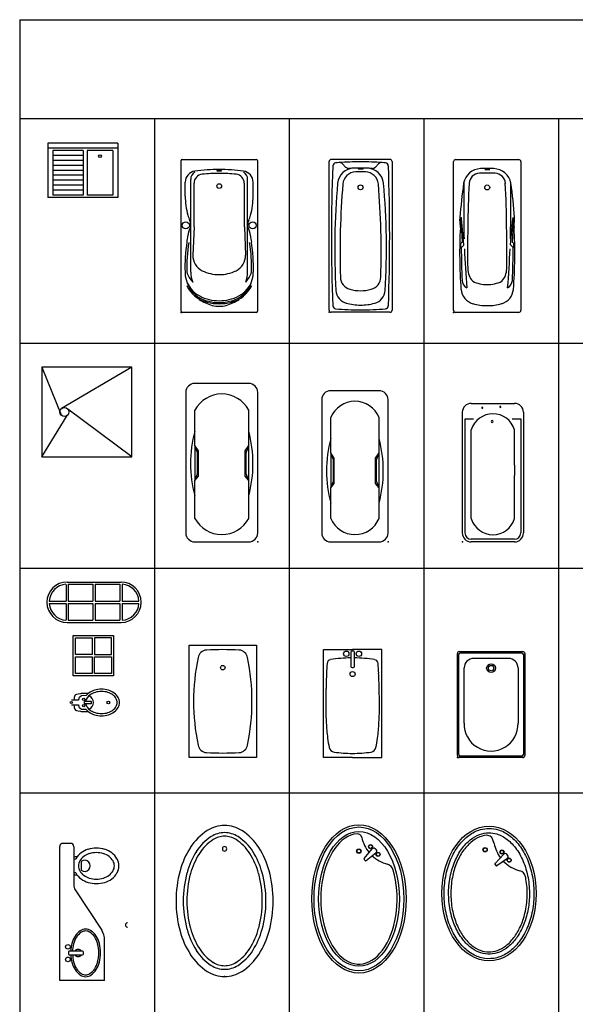
# Model space of a CAD drawing. Units: metres. Extents: x 298.6 to 316.6, y 37.1 to 59.2.
# Drawn here: x 298.6 to 304.8, y 48.3 to 59.2 of the extents above; entities that cross this region are included whole.
import ezdxf

# ---------------------------------------------------------------- set-up
doc = ezdxf.new("R2010")
doc.units = ezdxf.units.M
for name, color, linetype in [('AMBIENTACION', 1, 'Continuous'), ('MUEBLES', 1, 'Continuous'), ('SIMBOLOGIA', 2, 'Continuous')]:
    doc.layers.add(name, color=color, linetype=linetype)

# ---------------------------------------------------------------- blocks, each defined once
blk = doc.blocks.new('BAÑERA OVALADA-01')
at = {"layer": 'MUEBLES'}
for p, q in [((0.067, 0.335), (0.165, 0.439)), ((0.088, 0.311), (0.205, 0.394)), ((0.207, 0.426), (0.197, 0.437)), ((0.067, 0.324), (0.076, 0.313))]:
    blk.add_line(p, q, dxfattribs=at)
for centre, radius in [((-0.044, 0.487), 0.025), ((-0.044, 0.487), 0.02), ((0.145, 0.462), 0.0225), ((0.145, 0.462), 0.0195), ((0.224, 0.371), 0.0225), ((0.224, 0.371), 0.0195)]:
    blk.add_circle(centre, radius, dxfattribs=at)
for centre, radius, start, end in [((0.442, 0.634), 0.393, 191.348, 216.7712), ((0.18, 0.422), 0.0225, 40.9741, 142.3953), ((0.072, 0.329), 0.00754, 130.9741, 226.6847), ((0.442, 0.634), 0.393, 223.9158, 255.4469), ((0.19, 0.411), 0.0225, 299.5529, 40.9741), ((0.083, 0.317), 0.00754, 215.2635, 310.9741), ((0.321, 0.169), 0.0875, 11.3239, 75.4469)]:
    blk.add_arc(centre, radius, start, end, dxfattribs=at)
blk.add_ellipse((0, 0), major_axis=(0, 0.75), ratio=0.7, dxfattribs=at)
for points, knots in [([(0, 0.725), (-0.032, 0.725), (-0.065, 0.72), (-0.141, 0.698), (-0.185, 0.677), (-0.267, 0.616), (-0.305, 0.578), (-0.373, 0.486), (-0.403, 0.433), (-0.452, 0.318), (-0.47, 0.255), (-0.495, 0.124), (-0.501, 0.056), (-0.499, -0.079), (-0.492, -0.147), (-0.465, -0.276), (-0.445, -0.338), (-0.394, -0.451), (-0.363, -0.503), (-0.293, -0.591), (-0.254, -0.628), (-0.171, -0.684), (-0.127, -0.704), (-0.037, -0.726), (0.008, -0.728), (0.099, -0.714), (0.144, -0.697), (0.23, -0.647), (0.271, -0.612), (0.345, -0.528), (0.378, -0.478), (0.433, -0.367), (0.456, -0.306), (0.487, -0.176), (0.497, -0.108), (0.502, 0.029), (0.498, 0.098), (0.476, 0.232), (0.459, 0.296), (0.412, 0.416), (0.383, 0.471), (0.315, 0.566), (0.277, 0.607), (0.195, 0.671), (0.151, 0.694), (0.071, 0.719), (0.035, 0.725), (0, 0.725)], [0, 0, 0, 0, 0.198904, 0.198904, 0.476367, 0.476367, 0.753829, 0.753829, 1.031292, 1.031292, 1.308755, 1.308755, 1.586217, 1.586217, 1.86368, 1.86368, 2.141143, 2.141143, 2.418605, 2.418605, 2.696068, 2.696068, 2.973531, 2.973531, 3.250993, 3.250993, 3.53243, 3.53243, 3.813867, 3.813867, 4.095305, 4.095305, 4.376742, 4.376742, 4.658179, 4.658179, 4.939616, 4.939616, 5.221053, 5.221053, 5.50249, 5.50249, 5.783927, 5.783927, 6.065364, 6.065364, 6.283185, 6.283185, 6.283185, 6.283185]), ([(0, 0.675), (-0.035, 0.675), (-0.071, 0.669), (-0.141, 0.643), (-0.176, 0.623), (-0.242, 0.57), (-0.274, 0.537), (-0.332, 0.457), (-0.359, 0.409), (-0.404, 0.303), (-0.421, 0.245), (-0.445, 0.121), (-0.451, 0.054), (-0.449, -0.079), (-0.441, -0.145), (-0.414, -0.271), (-0.394, -0.331), (-0.344, -0.438), (-0.313, -0.486), (-0.252, -0.56), (-0.221, -0.588), (-0.157, -0.634), (-0.124, -0.651), (-0.056, -0.672), (-0.021, -0.676), (0.047, -0.673), (0.081, -0.666), (0.149, -0.638), (0.182, -0.618), (0.246, -0.566), (0.277, -0.533), (0.332, -0.457), (0.356, -0.414), (0.398, -0.319), (0.414, -0.267), (0.439, -0.159), (0.446, -0.103), (0.452, 0.021), (0.448, 0.088), (0.428, 0.217), (0.411, 0.279), (0.367, 0.394), (0.339, 0.446), (0.276, 0.535), (0.24, 0.573), (0.165, 0.63), (0.126, 0.65), (0.057, 0.671), (0.029, 0.675), (0, 0.675)], [0, 0, 0, 0, 0.254181, 0.254181, 0.508362, 0.508362, 0.762319, 0.762319, 1.032296, 1.032296, 1.302273, 1.302273, 1.589699, 1.589699, 1.874485, 1.874485, 2.15927, 2.15927, 2.444056, 2.444056, 2.681178, 2.681178, 2.926869, 2.926869, 3.17256, 3.17256, 3.418251, 3.418251, 3.663942, 3.663942, 3.909633, 3.909633, 4.155323, 4.155323, 4.401014, 4.401014, 4.646705, 4.646705, 4.932762, 4.932762, 5.218819, 5.218819, 5.504876, 5.504876, 5.790933, 5.790933, 6.07699, 6.07699, 6.283185, 6.283185, 6.283185, 6.283185]), ([(-0.012, 0.647), (-0.034, 0.65), (-0.068, 0.644), (-0.137, 0.617), (-0.171, 0.596), (-0.234, 0.542), (-0.264, 0.509), (-0.318, 0.431), (-0.342, 0.386), (-0.382, 0.288), (-0.398, 0.234), (-0.42, 0.116), (-0.426, 0.051), (-0.424, -0.077), (-0.417, -0.14), (-0.392, -0.257), (-0.374, -0.311), (-0.332, -0.407), (-0.307, -0.449), (-0.253, -0.522), (-0.223, -0.553), (-0.162, -0.602), (-0.13, -0.62), (-0.066, -0.644), (-0.034, -0.65), (0.029, -0.65), (0.061, -0.645), (0.125, -0.622), (0.157, -0.605), (0.219, -0.557), (0.249, -0.527), (0.303, -0.455), (0.328, -0.414), (0.37, -0.321), (0.387, -0.271), (0.414, -0.157), (0.423, -0.094), (0.427, 0.034), (0.422, 0.098), (0.41, 0.169), (0.408, 0.178), (0.407, 0.186)], [6.283185, 6.283185, 6.283185, 6.283185, 6.550909, 6.550909, 6.818633, 6.818633, 7.075005, 7.075005, 7.331376, 7.331376, 7.587747, 7.587747, 7.873808, 7.873808, 8.154017, 8.154017, 8.417734, 8.417734, 8.667883, 8.667883, 8.918033, 8.918033, 9.168182, 9.168182, 9.418331, 9.418331, 9.66848, 9.66848, 9.918629, 9.918629, 10.168778, 10.168778, 10.418927, 10.418927, 10.669077, 10.669077, 10.951143, 10.951143, 11.233209, 11.233209, 11.273828, 11.273828, 11.273828, 11.273828])]:
    blk.add_open_spline(points, degree=3, knots=knots, dxfattribs=at)
blk.add_open_spline([(0.057, 0.557), (0.04, 0.622), (0.024, 0.637), (-0.012, 0.647)], degree=3, dxfattribs=at)
blk = doc.blocks.new('BAÑERA OVALADA-02')
at = {"layer": 'MUEBLES'}
for p, q in [((0.058, 0.449), (0.15, 0.56)), ((0.192, 0.549), (0.182, 0.559)), ((0.059, 0.438), (0.069, 0.428)), ((0.08, 0.427), (0.192, 0.517))]:
    blk.add_line(p, q, dxfattribs=at)
for centre, radius in [((-0.001, 0.532), 0.025), ((-0.001, 0.532), 0.02), ((0.129, 0.581), 0.0225), ((0.129, 0.581), 0.0195), ((0.213, 0.495), 0.0225), ((0.213, 0.495), 0.0195)]:
    blk.add_circle(centre, radius, dxfattribs=at)
for centre, radius, start, end in [((-0.016, 0.674), 0.05, 12.0932, 94.7111), ((0.416, 0.767), 0.393, 192.0932, 219.6742), ((0.166, 0.543), 0.0225, 44.5247, 145.9458), ((0.176, 0.533), 0.0225, 303.1035, 44.5247), ((0.064, 0.444), 0.00754, 134.5247, 230.2352), ((0.416, 0.767), 0.393, 226.7951, 255.4469), ((0.075, 0.432), 0.00754, 218.8141, 314.5247), ((0.296, 0.302), 0.0875, 11.3239, 75.4469)]:
    blk.add_arc(centre, radius, start, end, dxfattribs=at)
for major_axis, ratio in [((0, 0.825), 0.636364), ((0, 0.8), 0.624996), ((0, 0.75), 0.59999)]:
    blk.add_ellipse((0, 0), major_axis=major_axis, ratio=ratio, dxfattribs=at)
blk.add_ellipse((0, 0), major_axis=(0, 0.725), ratio=0.586196, start_param=0.048249, end_param=5.168875, dxfattribs=at)
blk = doc.blocks.new('BAÑERA OVALADA-03')
at = {"layer": 'MUEBLES'}
for centre, radius, start, end in [((0, -0.096), 0.356, 90, 122.795), ((0, -0.096), 0.356, 57.205, 90), ((0.149, -0.327), 0.631, 122.795, 147.2648), ((0.149, -0.327), 0.551, 122.795, 147.2648), ((0, -0.096), 0.276, 90, 122.795), ((0, -0.096), 0.236, 90, 122.795), ((0, -0.096), 0.276, 57.205, 90), ((0, -0.096), 0.236, 57.205, 90), ((-0.149, -0.327), 0.551, 32.7352, 57.205), ((-0.149, -0.327), 0.631, 32.7352, 57.205), ((0.387, -0.48), 0.913, 147.2648, 165.0893), ((0.149, -0.327), 0.511, 122.795, 147.2648), ((0, 0), 0.025, 0, 180), ((0, 0), 0.025, 180, 0), ((-0.149, -0.327), 0.511, 32.7352, 57.205), ((-0.387, -0.48), 0.913, 14.9107, 32.7352), ((0.387, -0.48), 0.833, 147.2648, 165.0893), ((0.387, -0.48), 0.793, 147.2648, 165.0893), ((-0.387, -0.48), 0.793, 14.9107, 32.7352), ((-0.387, -0.48), 0.833, 14.9107, 32.7352), ((0.762, -0.58), 1.302, 165.0893, 180), ((0.762, -0.58), 1.222, 165.0893, 180), ((0.762, -0.58), 1.182, 165.0893, 180), ((-0.762, -0.58), 1.182, 360, 14.9107), ((-0.762, -0.58), 1.222, 0, 14.9107), ((-0.762, -0.58), 1.302, 0, 14.9107), ((0.762, -0.58), 1.302, 180, 194.9107), ((0.762, -0.58), 1.222, 180, 194.9107), ((0.762, -0.58), 1.182, 180, 194.9107), ((-0.762, -0.58), 1.182, 345.0893, 0), ((-0.762, -0.58), 1.222, 345.0893, 360), ((-0.762, -0.58), 1.302, 345.0893, 360), ((0.387, -0.68), 0.913, 194.9107, 212.7352), ((0.387, -0.68), 0.833, 194.9107, 212.7352), ((0.387, -0.68), 0.793, 194.9107, 212.7352), ((-0.387, -0.68), 0.793, 327.2648, 345.0893), ((-0.387, -0.68), 0.833, 327.2648, 345.0893), ((-0.387, -0.68), 0.913, 327.2648, 345.0893), ((0.149, -0.833), 0.631, 212.7352, 237.205), ((0.149, -0.833), 0.551, 212.7352, 237.205), ((0.149, -0.833), 0.511, 212.7352, 237.205), ((-0.149, -0.833), 0.511, 302.795, 327.2648), ((-0.149, -0.833), 0.551, 302.795, 327.2648), ((-0.149, -0.833), 0.631, 302.795, 327.2648), ((0, -1.064), 0.276, 237.205, 270), ((0, -1.064), 0.236, 237.205, 270), ((0, -1.064), 0.236, 270, 302.795), ((0, -1.064), 0.276, 270, 302.795), ((0, -1.064), 0.356, 237.205, 270), ((0, -1.064), 0.356, 270, 302.795)]:
    blk.add_arc(centre, radius, start, end, dxfattribs=at)
blk.add_point((0, -1.42), dxfattribs=at)
blk = doc.blocks.new('BAÑERA-01')
at = {"layer": 'MUEBLES'}
for p, q in [((0, 0.012), (0, 1.688)), ((0.012, 1.7), (0.838, 1.7)), ((0.85, 1.688), (0.85, 0.012)), ((0.047, 1.294), (0.047, 1.448)), ((0.108, 0.449), (0.108, 1.478)), ((0.145, 0.95), (0.145, 1.437)), ((0.705, 0.95), (0.705, 1.437)), ((0.742, 0.449), (0.742, 1.478)), ((0.803, 1.294), (0.803, 1.448)), ((0.108, 0.953), (0.108, 0.969)), ((0.145, 0.95), (0.133, 0.637)), ((0.705, 0.95), (0.717, 0.637)), ((0.742, 0.953), (0.742, 0.969)), ((0.838, 0), (0.012, 0))]:
    blk.add_line(p, q, dxfattribs=at)
for centre, radius in [((0.425, 1.405), 0.026), ((0.053, 0.968), 0.04), ((0.797, 0.968), 0.04)]:
    blk.add_circle(centre, radius, dxfattribs=at)
for centre, radius, start, end in [((0.012, 1.688), 0.012, 90, 180), ((0.838, 1.688), 0.012, 0, 90), ((0.172, 1.448), 0.125, 97.7548, 180), ((0.208, 1.478), 0.1, 122.6315, 180), ((0.245, 1.437), 0.1, 95.5499, 180), ((0.425, -0.41), 2, 90, 97.7548), ((0.425, -0.41), 1.956, 90, 95.5499), ((0.398, 1.577), 0.000791, 105.2242, 180), ((0.398, 1.577), 0.000791, 180, 254.7758), ((0.411, 1.53), 0.0496, 96.4316, 105.2242), ((0.411, 1.624), 0.0496, 254.7758, 263.5684), ((0.419, 1.457), 0.123, 92.6734, 96.4316), ((0.419, 1.698), 0.123, 263.5684, 267.3266), ((0.424, 1.336), 0.244, 90, 92.6734), ((0.424, 1.818), 0.244, 267.3266, 270), ((0.424, 1.336), 0.244, 87.3266, 90), ((0.424, 1.818), 0.244, 270, 272.6734), ((0.425, -0.41), 2, 82.2452, 90), ((0.425, -0.41), 1.956, 84.4501, 90), ((0.43, 1.457), 0.123, 83.5684, 87.3266), ((0.43, 1.698), 0.123, 272.6734, 276.4316), ((0.438, 1.53), 0.0496, 74.7758, 83.5684), ((0.438, 1.624), 0.0496, 276.4316, 285.2242), ((0.451, 1.577), 0.000791, 360, 74.7758), ((0.451, 1.577), 0.000791, 285.2242, 0), ((0.604, 1.437), 0.1, 0, 84.4501), ((0.678, 1.448), 0.125, 0, 82.2452), ((0.642, 1.478), 0.1, 0, 57.3685), ((0.838, 1.294), 0.791, 180, 195.5065), ((0.012, 1.294), 0.791, 344.4935, 0), ((0.603, 1.239), 0.55, 196.5524, 203.0315), ((-0.032, 0.969), 0.14, 0, 23.0315), ((0.882, 0.969), 0.14, 156.9685, 180), ((0.247, 1.239), 0.55, 336.9685, 343.4476), ((0.325, 0.826), 0.25, 150.9322, 173.7512), ((0.096, 0.953), 0.012, 330.9322, 0), ((0.754, 0.953), 0.012, 180, 209.0678), ((0.525, 0.826), 0.25, 6.2488, 29.0678), ((1.794, 0.501), 1.75, 170.7933, 181.7064), ((1.794, 0.501), 1.73, 170.7933, 181.7064), ((-1.315, 1.005), 1.4, 350.7933, 353.7512), ((-0.944, 0.501), 1.73, 358.2936, 9.2067), ((2.165, 1.005), 1.4, 186.2488, 189.2067), ((-0.944, 0.501), 1.75, 358.2936, 9.2067), ((0.317, 0.63), 0.185, 177.6277, 244.1717), ((0.533, 0.63), 0.185, 295.8283, 2.3723), ((0.345, 0.449), 0.3, 180, 242.7971), ((0.351, 0.539), 0.3, 197.3648, 222.3863), ((0.408, 0.449), 0.3, 180, 201.9431), ((0.425, 0.852), 0.432, 244.1717, 270), ((0.425, 0.852), 0.432, 270, 295.8283), ((0.505, 0.449), 0.3, 297.2029, 0), ((0.499, 0.539), 0.3, 317.6137, 342.6352), ((0.442, 0.449), 0.3, 338.0569, 0), ((0.375, 0.446), 0.344, 204.9978, 255.6103), ((0.375, 0.446), 0.33, 201.8803, 255.6103), ((0.475, 0.446), 0.33, 284.3897, 338.1197), ((0.475, 0.446), 0.344, 284.3897, 335.0022), ((0.47, 0.537), 0.475, 235.8685, 255.0291), ((0.425, 0.605), 0.475, 242.7971, 270), ((0.425, 0.64), 0.544, 255.6103, 270), ((0.425, 0.64), 0.53, 255.6103, 270), ((0.425, 0.605), 0.475, 270, 297.2029), ((0.425, 0.64), 0.53, 270, 284.3897), ((0.425, 0.64), 0.544, 270, 284.3897), ((0.38, 0.537), 0.475, 284.9709, 304.1315), ((0.012, 0.012), 0.012, 180, 270), ((0.425, 0.368), 0.3, 255.0291, 284.9709), ((0.838, 0.012), 0.012, 270, 0)]:
    blk.add_arc(centre, radius, start, end, dxfattribs=at)
blk.add_point((0, 0), dxfattribs=at)
blk = doc.blocks.new('BAÑERA-02')
at = {"layer": 'MUEBLES'}
for p, q in [((0, 0.023), (0, 1.677)), ((0.677, 1.7), (0.023, 1.7)), ((0.183, 1.615), (0.149, 1.65)), ((0.517, 1.615), (0.551, 1.65)), ((0.7, 1.677), (0.7, 0.023)), ((0.677, 0), (0.023, 0)), ((0.677, 0), (0.023, 0))]:
    blk.add_line(p, q, dxfattribs=at)
blk.add_circle((0.35, 1.39), 0.0275, dxfattribs=at)
for centre, radius, start, end in [((0.023, 1.677), 0.023, 90, 180), ((0.076, 1.626), 0.035, 95.3107, 177.3341), ((0.35, -1.326), 3, 94.5963, 95.3166), ((0.35, -1.326), 3, 90, 94.5963), ((0.114, 1.615), 0.05, 45, 94.5963), ((0.35, -1.326), 3, 85.4037, 90), ((0.586, 1.615), 0.05, 85.4037, 135), ((0.35, -1.326), 3, 84.6893, 85.4037), ((0.624, 1.626), 0.035, 2.6659, 84.6893), ((0.677, 1.677), 0.023, 0, 90), ((20.743, 0.85), 20.717, 177.8481, 182.1519), ((0.283, 1.414), 0.19, 92.1132, 173.2785), ((0.301, 1.412), 0.15, 91.5524, 174.7764), ((0.219, 1.651), 0.05, 225, 273.6709), ((0.35, -0.395), 2, 90, 93.6709), ((0.35, -0.395), 1.958, 90, 91.5524), ((0.323, 1.597), 0.000791, 105.2242, 180), ((0.323, 1.597), 0.000791, 180, 254.7758), ((0.336, 1.55), 0.0496, 96.4316, 105.2242), ((0.336, 1.644), 0.0496, 254.7758, 263.5684), ((0.344, 1.477), 0.123, 92.6734, 96.4316), ((0.344, 1.718), 0.123, 263.5684, 267.3266), ((0.35, 1.356), 0.244, 90, 92.6734), ((0.35, 1.838), 0.244, 267.3266, 270), ((0.35, -0.395), 2, 86.3291, 90), ((0.35, 1.356), 0.244, 87.3266, 90), ((0.35, 1.838), 0.244, 270, 272.6734), ((0.35, -0.395), 1.958, 88.4476, 90), ((0.356, 1.477), 0.123, 83.5684, 87.3266), ((0.356, 1.718), 0.123, 272.6734, 276.4316), ((0.364, 1.55), 0.0496, 74.7758, 83.5684), ((0.364, 1.644), 0.0496, 276.4316, 285.2242), ((0.377, 1.597), 0.000791, 0, 74.7758), ((0.377, 1.597), 0.000791, 285.2242, 360), ((0.399, 1.412), 0.15, 5.2236, 88.4476), ((0.417, 1.414), 0.19, 6.7215, 87.8868), ((0.481, 1.651), 0.05, 266.3291, 315), ((-20.043, 0.85), 20.717, 357.8481, 2.1519), ((8.38, 0.706), 8.318, 174.9675, 183.1906), ((9.307, 0.67), 9.186, 175.2808, 181.7396), ((-8.607, 0.67), 9.186, 358.2604, 4.7192), ((-7.68, 0.706), 8.318, 356.8094, 5.0325), ((0.265, 0.392), 0.14, 180.3811, 256.1172), ((0.435, 0.392), 0.14, 283.8828, 359.6189), ((0.235, 0.255), 0.16, 184.2606, 254.8423), ((0.35, 0.68), 0.44, 254.3273, 270), ((0.35, 0.68), 0.44, 270, 285.6727), ((0.465, 0.255), 0.16, 285.1577, 355.7394), ((0.023, 0.023), 0.023, 180, 270), ((0.076, 0.074), 0.035, 182.6659, 264.6893), ((0.35, 3.026), 3, 264.6834, 270), ((0.35, 0.68), 0.6, 254.3273, 270), ((0.35, 0.68), 0.6, 270, 285.1577), ((0.35, 3.026), 3, 270, 275.3107), ((0.624, 0.074), 0.035, 275.3107, 357.3341), ((0.677, 0.023), 0.023, 270, 0)]:
    blk.add_arc(centre, radius, start, end, dxfattribs=at)
blk.add_point((0, 0), dxfattribs=at)
blk = doc.blocks.new('BAÑERA-03')
at = {"layer": 'MUEBLES'}
for p, q in [((0, 0.023), (0, 1.677)), ((0.023, 1.7), (0.727, 1.7)), ((0.75, 1.677), (0.75, 0.023)), ((0.115, 1.45), (0.115, 0.95)), ((0.635, 1.45), (0.635, 0.95)), ((0.076, 0.954), (0.071, 1.038)), ((0.08, 0.985), (0.086, 1.055)), ((0.086, 1.055), (0.087, 1.054)), ((0.115, 0.753), (0.09, 1.042)), ((0.635, 0.753), (0.66, 1.042)), ((0.664, 1.055), (0.663, 1.054)), ((0.67, 0.985), (0.664, 1.055)), ((0.674, 0.954), (0.679, 1.038)), ((0.08, 0.985), (0.085, 0.979)), ((0.086, 0.978), (0.097, 0.784)), ((0.664, 0.978), (0.653, 0.784)), ((0.67, 0.985), (0.665, 0.979)), ((0.08, 0.765), (0.095, 0.78)), ((0.67, 0.765), (0.655, 0.78)), ((0.08, 0.715), (0.08, 0.765)), ((0.08, 0.715), (0.114, 0.749)), ((0.67, 0.715), (0.636, 0.749)), ((0.67, 0.715), (0.67, 0.765)), ((0.727, 0), (0.023, 0)), ((0.727, 0), (0.023, 0))]:
    blk.add_line(p, q, dxfattribs=at)
blk.add_circle((0.375, 1.39), 0.0275, dxfattribs=at)
for centre, radius, start, end in [((0.023, 1.677), 0.023, 90, 180), ((0.727, 1.677), 0.023, 0, 90), ((0.308, 1.399), 0.2, 92.1239, 168.9839), ((0.293, 1.428), 0.12, 92.5539, 176.467), ((0.375, -0.4), 1.95, 90, 92.5539), ((0.375, -0.4), 2, 90, 92.1239), ((0.35, 1.592), 0.000791, 105.2242, 180), ((0.35, 1.592), 0.000791, 180, 254.7758), ((0.363, 1.545), 0.0496, 96.4316, 105.2242), ((0.363, 1.639), 0.0496, 254.7758, 263.5684), ((0.371, 1.471), 0.123, 92.6734, 96.4316), ((0.371, 1.712), 0.123, 263.5684, 267.3266), ((0.377, 1.351), 0.244, 90, 92.6734), ((0.377, 1.833), 0.244, 267.3266, 270), ((0.375, -0.4), 2, 87.8761, 90), ((0.375, -0.4), 1.95, 87.4461, 90), ((0.377, 1.351), 0.244, 87.3266, 90), ((0.377, 1.833), 0.244, 270, 272.6734), ((0.382, 1.471), 0.123, 83.5684, 87.3266), ((0.382, 1.712), 0.123, 272.6734, 276.4316), ((0.391, 1.545), 0.0496, 74.7758, 83.5684), ((0.391, 1.639), 0.0496, 276.4316, 285.2242), ((0.403, 1.592), 0.000791, 360, 74.7758), ((0.403, 1.592), 0.000791, 285.2242, 0), ((0.442, 1.399), 0.2, 11.0161, 87.8761), ((0.457, 1.428), 0.12, 3.533, 87.4461), ((5.489, 0.665), 5.432, 171.8302, 175.8955), ((13.122, 0.801), 12.964, 177.194, 179.3412), ((-12.372, 0.801), 12.964, 0.6588, 2.806), ((-4.739, 0.665), 5.432, 4.1045, 8.1698), ((0.17, 1.044), 0.1, 174.4587, 183.7832), ((0.086, 1.052), 0.002, 12.2804, 69.2529), ((-0.009, 1.031), 0.1, 4.1251, 12.2804), ((0.759, 1.031), 0.1, 167.7196, 175.8749), ((0.664, 1.052), 0.002, 110.7471, 167.7196), ((0.58, 1.044), 0.1, 356.2168, 5.5413), ((5.508, 0.655), 5.44, 176.975, 184.2237), ((-0.014, 0.948), 0.09, 356.4609, 3.7832), ((0.084, 0.978), 0.002, 5, 45.7989), ((5.117, 0.946), 5.002, 179.9558, 181.4637), ((10.92, 0.692), 10.764, 178.6259, 181.1066), ((-10.17, 0.692), 10.764, 358.8934, 1.3741), ((-4.367, 0.946), 5.002, 358.5363, 0.0442), ((0.666, 0.978), 0.002, 134.2011, 175), ((-4.758, 0.655), 5.44, 355.7763, 3.025), ((0.764, 0.948), 0.09, 176.2168, 183.5391), ((0.091, 0.784), 0.006, 315, 3.2505), ((0.659, 0.784), 0.006, 176.7495, 225), ((8.874, 0.759), 8.788, 180.2506, 182.634), ((0.109, 0.753), 0.006, 315, 5), ((8.524, 1.017), 8.409, 182.1075, 185.0789), ((-7.774, 1.017), 8.409, 354.9211, 357.8925), ((0.641, 0.753), 0.006, 175, 225), ((-8.124, 0.759), 8.788, 357.366, 359.7494), ((0.355, 0.484), 0.197, 179.9258, 224.322), ((0.395, 0.484), 0.197, 315.678, 0.0742), ((0.195, 0.361), 0.1, 182.9172, 241.9463), ((0.375, 0.675), 0.366, 243.8791, 270), ((0.375, 0.675), 0.366, 270, 296.1209), ((0.555, 0.361), 0.1, 298.0537, 357.0828), ((0.263, 0.27), 0.18, 184.9418, 254.479), ((0.487, 0.27), 0.18, 285.521, 355.0582), ((0.023, 0.023), 0.023, 180, 270), ((0.375, 0.675), 0.6, 254.479, 270), ((0.375, 0.675), 0.6, 270, 285.521), ((0.727, 0.023), 0.023, 270, 0)]:
    blk.add_arc(centre, radius, start, end, dxfattribs=at)
blk.add_point((0, 0), dxfattribs=at)
blk = doc.blocks.new('BAÑERA-11')
at = {"layer": 'MUEBLES'}
for p, q in [((-0.1, 1.762), (-0.701, 1.762)), ((-0.8, 1.662), (-0.8, 0.1)), ((0, 0.1), (0, 1.662)), ((-0.701, 1.391), (-0.701, 1.466)), ((-0.1, 1.391), (-0.1, 1.466)), ((-0.701, 1.071), (-0.701, 1.391)), ((-0.1, 1.071), (-0.1, 1.391)), ((-0.661, 1.011), (-0.701, 1.071)), ((-0.701, 1.071), (-0.701, 0.681)), ((-0.671, 0.992), (-0.701, 1.071)), ((-0.671, 0.756), (-0.671, 0.992)), ((-0.661, 0.731), (-0.661, 1.011)), ((-0.14, 1.011), (-0.1, 1.071)), ((-0.14, 0.731), (-0.14, 1.011)), ((-0.129, 0.992), (-0.1, 1.071)), ((-0.129, 0.756), (-0.129, 0.992)), ((-0.1, 0.681), (-0.1, 1.071)), ((-0.1, 0.681), (-0.1, 1.071)), ((-0.701, 0.681), (-0.671, 0.756)), ((-0.701, 0.681), (-0.661, 0.731)), ((-0.701, 0.26), (-0.701, 0.681)), ((-0.1, 0.681), (-0.14, 0.731)), ((-0.1, 0.681), (-0.129, 0.756)), ((-0.1, 0.26), (-0.1, 0.681)), ((-0.701, 0), (-0.1, 0))]:
    blk.add_line(p, q, dxfattribs=at)
for centre, radius, start, end in [((-0.701, 1.662), 0.1, 90, 180), ((-0.1, 1.662), 0.1, 0, 90), ((-0.4, 1.305), 0.34, 28.1407, 151.8593), ((0.643, 0.871), 1.391, 165, 195), ((-1.444, 0.871), 1.391, 345, 15), ((-0.4, 0.421), 0.34, 208.1407, 331.8593), ((-0.701, 0.1), 0.1, 180, 270), ((-0.1, 0.1), 0.1, 270, 0)]:
    blk.add_arc(centre, radius, start, end, dxfattribs=at)
blk.add_point((0, 0), dxfattribs=at)
blk = doc.blocks.new('BAÑERA-12')
at = {"layer": 'MUEBLES'}
for p, q in [((-0.1, 1.681), (-0.639, 1.681)), ((-0.738, 1.581), (-0.738, 0.1)), ((0, 0.1), (0, 1.581)), ((-0.639, 1.31), (-0.639, 1.385)), ((-0.1, 1.31), (-0.1, 1.385)), ((-0.639, 0.99), (-0.639, 1.31)), ((-0.1, 0.99), (-0.1, 1.31)), ((-0.639, 0.99), (-0.639, 0.6)), ((-0.599, 0.93), (-0.639, 0.99)), ((-0.609, 0.912), (-0.639, 0.99)), ((-0.14, 0.93), (-0.1, 0.99)), ((-0.129, 0.912), (-0.1, 0.99)), ((-0.1, 0.6), (-0.1, 0.99)), ((-0.1, 0.6), (-0.1, 0.99)), ((-0.609, 0.676), (-0.609, 0.912)), ((-0.599, 0.65), (-0.599, 0.93)), ((-0.14, 0.65), (-0.14, 0.93)), ((-0.129, 0.676), (-0.129, 0.912)), ((-0.639, 0.6), (-0.609, 0.676)), ((-0.1, 0.6), (-0.129, 0.676)), ((-0.639, 0.6), (-0.599, 0.65)), ((-0.639, 0.26), (-0.639, 0.6)), ((-0.1, 0.6), (-0.14, 0.65)), ((-0.1, 0.26), (-0.1, 0.6)), ((-0.639, 0), (-0.1, 0))]:
    blk.add_line(p, q, dxfattribs=at)
for centre, radius, start, end in [((-0.639, 1.581), 0.1, 90, 180), ((-0.1, 1.581), 0.1, 0, 90), ((-0.369, 1.273), 0.291, 22.5, 157.5), ((0.705, 0.79), 1.391, 165, 195), ((-1.444, 0.79), 1.391, 345, 15), ((-0.369, 0.372), 0.291, 202.5, 337.5), ((-0.639, 0.1), 0.1, 180, 270), ((-0.1, 0.1), 0.1, 270, 360)]:
    blk.add_arc(centre, radius, start, end, dxfattribs=at)
blk.add_point((0, 0), dxfattribs=at)
blk = doc.blocks.new('BAÑERA-13')
at = {"layer": 'MUEBLES'}
for p, q in [((0.099, 1.54), (0.581, 1.54)), ((0, 0.099), (0, 1.441)), ((0.68, 1.441), (0.68, 0.099)), ((0.03, 1.367), (0.125, 1.367)), ((0.03, 0.099), (0.03, 1.367)), ((0.555, 1.367), (0.65, 1.367)), ((0.65, 1.367), (0.65, 0.099)), ((0.099, 1.171), (0.099, 1.246)), ((0.581, 1.171), (0.581, 1.246)), ((0.099, 0.853), (0.099, 1.171)), ((0.581, 0.853), (0.581, 1.171)), ((0.099, 0.737), (0.099, 0.853)), ((0.099, 0.737), (0.099, 0.853)), ((0.581, 0.853), (0.581, 0.737)), ((0.099, 0.259), (0.099, 0.737)), ((0.581, 0.259), (0.581, 0.737)), ((0.581, 0.03), (0.099, 0.03)), ((0.581, 0), (0.099, 0))]:
    blk.add_line(p, q, dxfattribs=at)
for centre, radius, start, end in [((0.099, 1.441), 0.0995, 90, 180), ((0.581, 1.441), 0.0995, 0, 90), ((0.34, 1.174), 0.251, 16.7348, 163.2652), ((0.222, 1.492), 0.00625, 0, 180), ((0.222, 1.492), 0.00625, 180, 0), ((0.423, 1.501), 0.00625, 0, 180), ((0.423, 1.501), 0.00625, 180, 0), ((0.331, 1.34), 0.0112, 0, 180), ((0.331, 1.34), 0.0112, 180, 0), ((0.34, 0.331), 0.251, 196.7348, 343.2652), ((0.099, 0.099), 0.0995, 180, 270), ((0.099, 0.099), 0.0696, 180, 270), ((0.581, 0.099), 0.0696, 270, 0), ((0.581, 0.099), 0.0995, 270, 360)]:
    blk.add_arc(centre, radius, start, end, dxfattribs=at)
blk.add_point((0, 0), dxfattribs=at)
blk = doc.blocks.new('BAÑERA-21')
at = {"layer": 'MUEBLES'}
for p, q in [((0, 0), (0.75, 0)), ((0, -1.25), (0, 0)), ((0.75, 0), (0.75, -1.25)), ((0.75, -1.25), (0, -1.25))]:
    blk.add_line(p, q, dxfattribs=at)
blk.add_circle((0.375, -0.25), 0.025, dxfattribs=at)
for centre, radius, start, end in [((0.198, -0.155), 0.1, 93.0718, 170.3445), ((0.375, -3.45), 3.4, 86.9282, 93.0718), ((0.552, -0.155), 0.1, 9.6555, 86.9282), ((2.467, -0.625), 2.417, 168.3745, 191.6255), ((-1.717, -0.625), 2.417, 348.3745, 11.6255), ((0.198, -1.095), 0.1, 189.6555, 266.9282), ((0.375, 2.2), 3.4, 266.9282, 273.0718), ((0.552, -1.095), 0.1, 273.0718, 350.3445)]:
    blk.add_arc(centre, radius, start, end, dxfattribs=at)
blk = doc.blocks.new('BAÑERA-22')
at = {"layer": 'MUEBLES'}
for p, q in [((0, -1.2), (0, 0)), ((0, 0), (0.325, 0)), ((0.65, 0), (0.325, 0)), ((0.65, -1.2), (0.65, 0)), ((0.305, -0.029), (0.305, -0.186)), ((0.319, -0.015), (0.325, -0.015)), ((0.325, -0.015), (0.331, -0.015)), ((0.345, -0.186), (0.345, -0.029)), ((0.319, -0.2), (0.325, -0.2)), ((0.325, -0.2), (0.331, -0.2)), ((0.325, -1.2), (0, -1.2)), ((0.325, -1.2), (0.65, -1.2))]:
    blk.add_line(p, q, dxfattribs=at)
for centre, radius in [((0.255, -0.046), 0.03), ((0.395, -0.046), 0.03), ((0.325, -0.272), 0.0279)]:
    blk.add_circle(centre, radius, dxfattribs=at)
for centre, radius, start, end in [((0.325, -1.644), 1.552, 90.7386, 99.0599), ((0.319, -0.029), 0.0139, 90, 180), ((0.331, -0.029), 0.0139, 0, 90), ((0.325, -1.644), 1.552, 80.9401, 89.2614), ((2.49, -0.38), 2.459, 174.7168, 177.2641), ((0.088, -0.158), 0.0464, 99.0599, 174.7167), ((0.319, -0.186), 0.0139, 180, 270), ((0.331, -0.186), 0.0139, 270, 0), ((0.562, -0.158), 0.0464, 5.2833, 80.9401), ((-1.84, -0.38), 2.459, 2.7359, 5.2832), ((6.113, -0.553), 6.085, 177.2641, 178.866), ((-5.463, -0.553), 6.085, 1.134, 2.7359), ((12.17, -0.673), 12.144, 178.866, 180), ((-11.52, -0.673), 12.144, 0, 1.134), ((1.685, -0.673), 1.659, 180.0007, 184.8436), ((-1.035, -0.673), 1.659, 355.1564, 359.9993), ((2.495, -0.692), 2.466, 182.8273, 186.7991), ((-1.845, -0.692), 2.466, 353.2009, 357.1727), ((1.032, -0.866), 0.993, 186.7991, 193.022), ((-0.382, -0.866), 0.993, 346.978, 353.2009), ((0.128, -1.075), 0.065, 193.022, 262.164), ((0.522, -1.075), 0.065, 277.836, 346.978), ((0.325, 0.355), 1.509, 262.164, 270), ((0.325, 0.355), 1.509, 270, 277.836)]:
    blk.add_arc(centre, radius, start, end, dxfattribs=at)
blk = doc.blocks.new('BAÑERA-23')
at = {"layer": 'MUEBLES'}
for p, q in [((0, 0.107), (0, 1.157)), ((0.016, 0.107), (0.016, 1.146)), ((0.021, 1.179), (0.729, 1.179)), ((0.032, 1.163), (0.718, 1.163)), ((0.182, 1.104), (0.568, 1.104)), ((0.734, 1.146), (0.734, 0.107)), ((0.75, 1.157), (0.75, 0.107)), ((0.075, 0.383), (0.075, 0.996)), ((0.675, 0.996), (0.675, 0.383)), ((0, 0.021), (0, 0.107)), ((0.016, 0.032), (0.016, 0.107)), ((0.729, 0), (0.021, 0)), ((0.718, 0.016), (0.032, 0.016)), ((0.734, 0.107), (0.734, 0.032)), ((0.75, 0.107), (0.75, 0.021))]:
    blk.add_line(p, q, dxfattribs=at)
for radius in [0.0495, 0.0302]:
    blk.add_circle((0.375, 0.994), radius, dxfattribs=at)
for centre, radius, start, end in [((0.021, 1.157), 0.0214, 90, 180), ((0.032, 1.146), 0.0161, 90, 180), ((0.182, 0.996), 0.107, 90, 180), ((0.568, 0.996), 0.107, 0, 90), ((0.718, 1.146), 0.0161, 0, 90), ((0.729, 1.157), 0.0214, 0, 90), ((0.375, 0.372), 0.3, 177.9579, 2.0421), ((0.021, 0.021), 0.0214, 180, 270), ((0.032, 0.032), 0.0161, 180, 270), ((0.718, 0.032), 0.0161, 270, 0), ((0.729, 0.021), 0.0214, 270, 0)]:
    blk.add_arc(centre, radius, start, end, dxfattribs=at)
blk.add_point((0, 0), dxfattribs=at)

msp = doc.modelspace()

# ---------------------------------------------------------------- linework, layer by layer
at = {"layer": 'AMBIENTACION'}
for p, q in [((299.697, 57.851), (298.918, 57.851)), ((298.918, 57.851), (298.918, 57.247)), ((299.697, 57.851), (299.697, 57.247)), ((299.697, 57.796), (298.918, 57.796)), ((298.973, 57.768), (298.973, 57.274)), ((299.312, 57.768), (298.973, 57.768)), ((299.312, 57.768), (299.312, 57.274)), ((299.642, 57.768), (299.356, 57.768)), ((299.356, 57.768), (299.356, 57.274)), ((299.642, 57.768), (299.642, 57.274)), ((299.312, 57.713), (298.973, 57.713)), ((299.312, 57.659), (298.973, 57.659)), ((299.312, 57.604), (298.973, 57.604)), ((299.312, 57.549), (298.973, 57.549)), ((299.312, 57.494), (298.973, 57.494)), ((299.312, 57.439), (298.973, 57.439)), ((299.312, 57.384), (298.973, 57.384)), ((299.312, 57.329), (298.973, 57.329)), ((299.697, 57.247), (298.918, 57.247)), ((299.312, 57.274), (298.973, 57.274)), ((299.642, 57.274), (299.356, 57.274)), ((299.853, 55.361), (298.853, 55.361)), ((298.853, 55.361), (298.853, 54.361)), ((298.853, 55.361), (299.065, 54.828)), ((299.853, 55.361), (299.07, 54.899)), ((299.853, 54.361), (299.853, 55.361)), ((299.853, 54.361), (299.14, 54.894)), ((298.853, 54.361), (299.135, 54.823)), ((298.853, 54.361), (299.853, 54.361)), ((299.121, 52.943), (299.121, 52.756)), ((299.133, 52.969), (299.733, 52.969)), ((299.146, 52.944), (299.146, 52.756)), ((299.146, 52.944), (299.421, 52.944)), ((299.421, 52.944), (299.421, 52.756)), ((299.446, 52.944), (299.721, 52.944)), ((299.446, 52.944), (299.446, 52.756)), ((299.721, 52.944), (299.721, 52.756)), ((299.746, 52.943), (299.746, 52.756)), ((298.934, 52.756), (299.121, 52.756)), ((298.934, 52.731), (299.121, 52.731)), ((299.121, 52.731), (299.121, 52.544)), ((299.146, 52.756), (299.421, 52.756)), ((299.146, 52.731), (299.146, 52.544)), ((299.146, 52.731), (299.421, 52.731)), ((299.421, 52.731), (299.421, 52.544)), ((299.446, 52.756), (299.721, 52.756)), ((299.446, 52.731), (299.446, 52.544)), ((299.446, 52.731), (299.721, 52.731)), ((299.721, 52.731), (299.721, 52.544)), ((299.746, 52.756), (299.933, 52.756)), ((299.746, 52.731), (299.746, 52.544)), ((299.746, 52.731), (299.933, 52.731)), ((299.133, 52.519), (299.733, 52.519)), ((299.146, 52.544), (299.421, 52.544)), ((299.446, 52.544), (299.721, 52.544)), ((299.201, 52.375), (299.651, 52.375)), ((299.201, 51.925), (299.201, 52.375)), ((299.651, 52.375), (299.651, 51.925)), ((299.226, 52.162), (299.226, 52.35)), ((299.226, 52.35), (299.413, 52.35)), ((299.413, 52.35), (299.413, 52.162)), ((299.626, 52.35), (299.438, 52.35)), ((299.438, 52.35), (299.438, 52.162)), ((299.626, 52.162), (299.626, 52.35)), ((299.413, 52.162), (299.226, 52.162)), ((299.438, 52.162), (299.626, 52.162)), ((299.226, 51.95), (299.226, 52.137)), ((299.226, 52.137), (299.413, 52.137)), ((299.413, 52.137), (299.413, 51.95)), ((299.438, 52.137), (299.626, 52.137)), ((299.438, 51.95), (299.438, 52.137)), ((299.626, 52.137), (299.626, 51.95)), ((299.651, 51.925), (299.201, 51.925)), ((299.413, 51.95), (299.226, 51.95)), ((299.626, 51.95), (299.438, 51.95)), ((299.22, 51.705), (299.215, 51.696)), ((299.227, 51.713), (299.22, 51.705)), ((299.239, 51.719), (299.227, 51.713)), ((299.257, 51.723), (299.239, 51.719)), ((299.282, 51.727), (299.257, 51.723)), ((299.292, 51.704), (299.273, 51.69)), ((299.289, 51.728), (299.282, 51.727)), ((299.37, 51.73), (299.289, 51.728)), ((299.345, 51.705), (299.292, 51.704)), ((299.259, 51.654), (299.181, 51.654)), ((299.181, 51.604), (299.259, 51.604)), ((299.209, 51.659), (299.208, 51.654)), ((299.208, 51.604), (299.209, 51.599)), ((299.21, 51.673), (299.209, 51.659)), ((299.209, 51.599), (299.21, 51.585)), ((299.212, 51.685), (299.21, 51.673)), ((299.215, 51.696), (299.212, 51.685)), ((299.26, 51.66), (299.259, 51.654)), ((299.259, 51.604), (299.26, 51.598)), ((299.262, 51.669), (299.26, 51.66)), ((299.26, 51.598), (299.262, 51.589)), ((299.265, 51.677), (299.262, 51.669)), ((299.268, 51.684), (299.265, 51.677)), ((299.273, 51.69), (299.268, 51.684)), ((299.321, 51.634), (299.321, 51.624)), ((299.401, 51.639), (299.326, 51.639)), ((299.326, 51.619), (299.401, 51.619)), ((299.406, 51.624), (299.406, 51.634)), ((299.21, 51.585), (299.212, 51.573)), ((299.212, 51.573), (299.215, 51.562)), ((299.215, 51.562), (299.22, 51.553)), ((299.22, 51.553), (299.227, 51.545)), ((299.227, 51.545), (299.239, 51.539)), ((299.239, 51.539), (299.257, 51.535)), ((299.257, 51.535), (299.282, 51.531)), ((299.262, 51.589), (299.265, 51.581)), ((299.265, 51.581), (299.268, 51.574)), ((299.268, 51.574), (299.273, 51.568)), ((299.273, 51.568), (299.292, 51.554)), ((299.282, 51.531), (299.289, 51.53)), ((299.289, 51.53), (299.37, 51.528)), ((299.292, 51.554), (299.345, 51.553)), ((299.172, 50.062), (299.086, 50.062)), ((299.051, 48.537), (299.051, 50.027)), ((299.207, 50.024), (299.207, 50.027)), ((299.207, 50.024), (299.207, 49.599)), ((299.223, 49.911), (299.207, 49.91)), ((299.209, 49.884), (299.207, 49.884)), ((299.223, 49.886), (299.209, 49.884)), ((299.243, 49.911), (299.223, 49.911)), ((299.227, 49.886), (299.223, 49.886)), ((299.29, 49.862), (299.29, 49.762)), ((299.207, 49.739), (299.209, 49.739)), ((299.209, 49.739), (299.223, 49.737)), ((299.223, 49.737), (299.227, 49.737)), ((299.207, 49.713), (299.223, 49.712)), ((299.223, 49.712), (299.243, 49.712)), ((299.223, 49.544), (299.518, 49.096)), ((299.551, 48.537), (299.551, 48.986)), ((299.306, 48.861), (299.157, 48.861)), ((299.147, 48.851), (299.147, 48.832)), ((299.157, 48.822), (299.306, 48.822)), ((299.316, 48.832), (299.316, 48.851)), ((299.551, 48.537), (299.051, 48.537))]:
    msp.add_line(p, q, dxfattribs=at)
for centre, radius in [((299.499, 57.707), 0.015), ((299.103, 54.861), 0.05), ((299.181, 51.629), 0.0125), ((299.319, 51.664), 0.013), ((299.319, 51.594), 0.013), ((299.592, 51.629), 0.015), ((299.142, 48.911), 0.026), ((299.142, 48.771), 0.026)]:
    msp.add_circle(centre, radius, dxfattribs=at)
for centre, radius, start, end in [((299.133, 52.744), 0.225, 90, 270), ((299.133, 52.744), 0.2, 93.5833, 176.4167), ((299.733, 52.744), 0.225, 270, 90), ((299.733, 52.744), 0.2, 3.5833, 86.4167), ((299.133, 52.744), 0.2, 183.5833, 266.4167), ((299.733, 52.744), 0.2, 273.5833, 356.4167), ((299.47, 51.605), 0.135, 126.4939, 165.5161), ((299.47, 51.605), 0.16, 126.4939, 141.1273), ((299.498, 51.567), 0.207, 107.0368, 126.4939), ((299.341, 51.629), 0.085, 296.6147, 63.3853), ((299.498, 51.567), 0.182, 107.0368, 126.4939), ((299.516, 51.508), 0.269, 90, 107.0368), ((299.516, 51.508), 0.244, 90, 107.0368), ((299.516, 51.508), 0.269, 72.9632, 90), ((299.516, 51.508), 0.244, 72.9632, 90), ((299.534, 51.567), 0.182, 53.5061, 72.9632), ((299.534, 51.567), 0.207, 53.5061, 72.9632), ((299.562, 51.605), 0.135, 29.2446, 53.5061), ((299.562, 51.605), 0.16, 29.2446, 53.5061), ((299.326, 51.634), 0.005, 90, 180), ((299.326, 51.624), 0.005, 180, 270), ((299.47, 51.653), 0.135, 194.4839, 233.5061), ((299.401, 51.634), 0.005, 0, 90), ((299.401, 51.624), 0.005, 270, 360), ((299.605, 51.629), 0.0858, 0, 29.2446), ((299.605, 51.629), 0.0858, 330.7554, 0), ((299.605, 51.629), 0.111, 0, 29.2446), ((299.605, 51.629), 0.111, 330.7554, 360), ((299.47, 51.653), 0.16, 218.8727, 233.5061), ((299.498, 51.691), 0.207, 233.5061, 252.9632), ((299.498, 51.691), 0.182, 233.5061, 252.9632), ((299.516, 51.75), 0.269, 252.9632, 270), ((299.516, 51.75), 0.244, 252.9632, 270), ((299.516, 51.75), 0.244, 270, 287.0368), ((299.516, 51.75), 0.269, 270, 287.0368), ((299.534, 51.691), 0.182, 287.0368, 306.4939), ((299.534, 51.691), 0.207, 287.0368, 306.4939), ((299.562, 51.653), 0.135, 306.4939, 330.7554), ((299.562, 51.653), 0.16, 306.4939, 330.7554), ((299.086, 50.027), 0.035, 90, 180), ((299.172, 50.027), 0.035, 0, 90), ((299.413, 49.788), 0.21, 126.4939, 150.7554), ((299.441, 49.75), 0.257, 107.0368, 126.4939), ((299.441, 49.75), 0.207, 107.0368, 126.4939), ((299.459, 49.69), 0.319, 90, 107.0368), ((299.459, 49.69), 0.269, 90, 107.0368), ((299.459, 49.69), 0.319, 72.9632, 90), ((299.459, 49.69), 0.269, 72.9632, 90), ((299.477, 49.75), 0.207, 53.5061, 72.9632), ((299.477, 49.75), 0.257, 53.5061, 72.9632), ((299.505, 49.788), 0.21, 29.2446, 53.5061), ((299.37, 49.812), 0.161, 150.7554, 152.3629), ((299.37, 49.812), 0.111, 150.7554, 180), ((299.413, 49.788), 0.16, 126.4939, 150.7554), ((299.327, 49.812), 0.0625, 233.1301, 126.8699), ((299.505, 49.788), 0.16, 29.2446, 53.5061), ((299.548, 49.812), 0.111, 0, 29.2446), ((299.548, 49.812), 0.161, 0, 29.2446), ((299.37, 49.812), 0.161, 207.6371, 209.2446), ((299.413, 49.835), 0.21, 209.2446, 233.5061), ((299.37, 49.812), 0.111, 180, 209.2446), ((299.413, 49.835), 0.16, 209.2446, 233.5061), ((299.505, 49.835), 0.16, 306.4939, 330.7554), ((299.505, 49.835), 0.21, 306.4939, 330.7554), ((299.548, 49.812), 0.111, 330.7554, 0), ((299.548, 49.812), 0.161, 330.7554, 0), ((299.441, 49.873), 0.257, 233.5061, 252.9632), ((299.441, 49.873), 0.207, 233.5061, 252.9632), ((299.459, 49.933), 0.319, 252.9632, 270), ((299.459, 49.933), 0.269, 252.9632, 270), ((299.459, 49.933), 0.269, 270, 287.0368), ((299.459, 49.933), 0.319, 270, 287.0368), ((299.477, 49.873), 0.207, 287.0368, 306.4939), ((299.477, 49.873), 0.257, 287.0368, 306.4939), ((299.307, 49.599), 0.1, 180, 213.3514), ((299.388, 48.926), 0.197, 123.3297, 147.7945), ((299.388, 48.926), 0.177, 123.3297, 147.7945), ((299.339, 49), 0.108, 90, 123.3297), ((299.339, 49), 0.0876, 90, 123.3297), ((299.339, 49), 0.108, 56.6703, 90), ((299.339, 49), 0.0876, 56.6703, 90), ((299.29, 48.926), 0.177, 32.2055, 56.6703), ((299.29, 48.926), 0.197, 32.2055, 56.6703), ((299.351, 48.986), 0.2, 0, 33.3514), ((299.807, 49.154), 0.025, 90, 180), ((299.807, 49.154), 0.025, 180, 270), ((299.467, 48.876), 0.29, 147.7945, 165.3775), ((299.467, 48.876), 0.27, 147.7945, 165.3775), ((299.212, 48.876), 0.27, 14.6225, 32.2055), ((299.212, 48.876), 0.29, 14.6225, 32.2055), ((299.157, 48.851), 0.01, 90, 180), ((299.591, 48.844), 0.418, 165.3775, 177.6456), ((299.591, 48.844), 0.398, 165.3775, 177.6456), ((299.256, 48.842), 0.04, 29.1764, 150.8236), ((299.306, 48.851), 0.01, 0, 90), ((299.088, 48.844), 0.398, 0, 14.6225), ((299.088, 48.844), 0.418, 0, 14.6225), ((299.157, 48.832), 0.01, 180, 270), ((299.591, 48.844), 0.418, 182.9943, 194.6225), ((299.591, 48.844), 0.398, 182.9943, 194.6225), ((299.467, 48.812), 0.27, 194.6225, 212.2055), ((299.256, 48.842), 0.04, 209.1764, 330.8236), ((299.306, 48.832), 0.01, 270, 360), ((299.212, 48.812), 0.27, 327.7945, 345.3775), ((299.088, 48.844), 0.398, 345.3775, 0), ((299.088, 48.844), 0.418, 345.3775, 360), ((299.467, 48.812), 0.29, 194.6225, 212.2055), ((299.388, 48.762), 0.197, 212.2055, 236.6703), ((299.388, 48.762), 0.177, 212.2055, 236.6703), ((299.29, 48.762), 0.177, 303.3297, 327.7945), ((299.29, 48.762), 0.197, 303.3297, 327.7945), ((299.212, 48.812), 0.29, 327.7945, 345.3775), ((299.339, 48.687), 0.108, 236.6703, 270), ((299.339, 48.687), 0.0876, 236.6703, 270), ((299.339, 48.687), 0.0876, 270, 303.3297), ((299.339, 48.687), 0.108, 270, 303.3297)]:
    msp.add_arc(centre, radius, start, end, dxfattribs=at)
at = {"layer": 'SIMBOLOGIA'}
for p, q in [((298.605, 59.225), (316.605, 59.225)), ((298.605, 59.225), (298.605, 37.125)), ((298.605, 58.125), (316.605, 58.125)), ((300.105, 58.125), (300.105, 48.125)), ((301.605, 58.125), (301.605, 48.125)), ((303.105, 58.125), (303.105, 48.125)), ((304.605, 58.125), (304.605, 48.125)), ((298.605, 55.625), (316.605, 55.625)), ((298.605, 53.125), (316.605, 53.125)), ((298.605, 50.625), (316.605, 50.625))]:
    msp.add_line(p, q, dxfattribs=at)

# ---------------------------------------------------------------- block references
at = {"layer": 'AMBIENTACION'}
for name, p in [('BAÑERA-01', (300.401, 55.969)), ('BAÑERA-02', (302.05, 55.97)), ('BAÑERA-03', (303.435, 55.969)), ('BAÑERA-11', (301.255, 53.416)), ('BAÑERA-12', (302.706, 53.416)), ('BAÑERA-13', (303.533, 53.416)), ('BAÑERA-21', (300.491, 52.267)), ('BAÑERA-22', (301.986, 52.217)), ('BAÑERA-23', (303.478, 51.017)), ('BAÑERA OVALADA-03', (300.886, 50.001)), ('BAÑERA OVALADA-02', (302.382, 49.444)), ('BAÑERA OVALADA-01', (303.83, 49.504))]:
    msp.add_blockref(name, p, dxfattribs=at)

doc.saveas('drawing.dxf')
